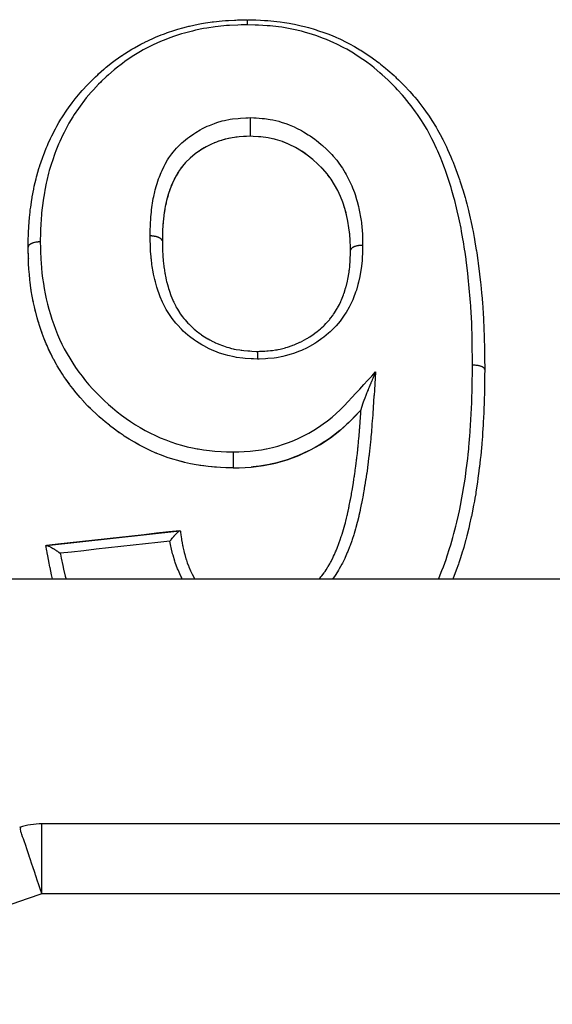
# Model space of a CAD drawing. Units: millimetres. Extents: x 24 to 1212, y -686 to 273.
# Drawn here: x 96 to 111, y -162 to -134 of the extents above; entities that cross this region are included whole.
import ezdxf

# ---------------------------------------------------------------- set-up
doc = ezdxf.new("R2010")
doc.units = ezdxf.units.MM
doc.linetypes.add('DASHED', pattern=[9.652, 8.128, -1.524])
doc.layers.add('nevidi', color=4, linetype='DASHED')

msp = doc.modelspace()

# ---------------------------------------------------------------- linework, layer by layer
at = {"color": 2}
for p, q in [((102.407, -137.14), (102.384, -137.139)), ((101.243, -137.38), (101.163, -137.42)), ((101.299, -137.355), (101.293, -137.357)), ((101.808, -137.194), (101.767, -137.202)), ((102.692, -137.158), (102.627, -137.153)), ((103.111, -137.231), (103.057, -137.217)), ((103.311, -137.294), (103.272, -137.28)), ((103.442, -137.346), (103.317, -137.296)), ((100.761, -137.685), (100.714, -137.725)), ((100.808, -137.648), (100.803, -137.652)), ((101.073, -137.47), (100.977, -137.528)), ((101.125, -137.44), (101.09, -137.46)), ((104.025, -137.682), (104.018, -137.677)), ((100.665, -137.768), (100.639, -137.792)), ((100.421, -138.026), (100.386, -138.073)), ((104.422, -138.032), (104.413, -138.023)), ((104.465, -138.076), (104.43, -138.04)), ((104.591, -138.22), (104.588, -138.216)), ((104.67, -138.323), (104.614, -138.249)), ((100.137, -138.533), (100.125, -138.562)), ((100.158, -138.483), (100.155, -138.491)), ((100.076, -138.697), (100.073, -138.706)), ((100.094, -138.645), (100.078, -138.691)), ((105.023, -138.982), (105.021, -138.978)), ((99.946, -139.208), (99.928, -139.315)), ((99.956, -139.154), (99.953, -139.168)), ((105.13, -139.334), (105.107, -139.244)), ((105.144, -139.39), (105.139, -139.371)), ((99.898, -139.561), (99.892, -139.641)), ((99.904, -139.504), (99.902, -139.528)), ((99.877, -139.921), (99.876, -139.956)), ((99.879, -139.863), (99.879, -139.878)), ((99.872, -140.147), (99.872, -140.145)), ((105.255, -140.32), (105.254, -140.26)), ((105.257, -140.409), (105.256, -140.411)), ((96.035, -140.627), (96.035, -140.635)), ((96.049, -140.93), (96.041, -140.791)), ((96.076, -141.238), (96.062, -141.097)), ((96.117, -141.546), (96.096, -141.405)), ((96.172, -141.855), (96.144, -141.713)), ((96.172, -141.855), (96.173, -141.863)), ((96.243, -142.164), (96.208, -142.022)), ((96.328, -142.471), (96.286, -142.33)), ((96.328, -142.471), (96.33, -142.478)), ((96.429, -142.774), (96.38, -142.634)), ((96.546, -143.073), (96.489, -142.934)), ((96.546, -143.073), (96.548, -143.08)), ((96.681, -143.368), (96.615, -143.232)), ((96.835, -143.658), (96.76, -143.523)), ((97.008, -143.941), (96.925, -143.81)), ((97.198, -144.213), (97.107, -144.088)), ((97.198, -144.213), (97.201, -144.218)), ((97.401, -144.474), (97.305, -144.355)), ((97.618, -144.724), (97.514, -144.608)), ((97.851, -144.965), (97.741, -144.855)), ((98.098, -145.191), (97.984, -145.091)), ((98.098, -145.191), (98.101, -145.195)), ((98.356, -145.406), (98.236, -145.309)), ((105.445, -145.087), (105.448, -145.083)), ((98.629, -145.611), (98.497, -145.516)), ((104.954, -145.557), (104.957, -145.554)), ((105.209, -145.328), (105.212, -145.324)), ((98.629, -145.611), (98.632, -145.614)), ((98.917, -145.8), (98.779, -145.714)), ((104.682, -145.767), (104.684, -145.765)), ((99.213, -145.97), (99.072, -145.892)), ((99.522, -146.125), (99.373, -146.054)), ((99.522, -146.125), (99.524, -146.127)), ((104.088, -146.124), (104.09, -146.122)), ((104.392, -145.957), (104.395, -145.955)), ((99.842, -146.261), (99.689, -146.2)), ((99.842, -146.261), (99.844, -146.262)), ((100.168, -146.374), (100.013, -146.323)), ((100.5, -146.465), (100.342, -146.425)), ((103.445, -146.392), (103.447, -146.391)), ((103.773, -146.27), (103.775, -146.268)), ((100.5, -146.465), (100.502, -146.466)), ((101.019, -146.565), (100.944, -146.554)), ((103.107, -146.487), (103.108, -146.486)), ((96.553, -148.844), (100.376, -148.422)), ((100.376, -148.422), (100.385, -148.421)), ((96.538, -148.846), (96.553, -148.844)), ((158.544, -149.805), (95.456, -149.805)), ((157.578, -156.805), (96.422, -156.805)), ((95.81, -156.907), (95.803, -156.906))]:
    msp.add_line(p, q, dxfattribs=at)
for points in [[(96.026, -140.314), (96.029, -140.149), (96.03, -140.12), (96.031, -140.068), (96.034, -139.987), (96.039, -139.85), (96.043, -139.769), (96.058, -139.546), (96.062, -139.505), (96.065, -139.465), (96.082, -139.31), (96.09, -139.245), (96.101, -139.164), (96.133, -138.949), (96.142, -138.896), (96.147, -138.868), (96.188, -138.652), (96.19, -138.64), (96.204, -138.571), (96.255, -138.354), (96.27, -138.296), (96.276, -138.275), (96.338, -138.058), (96.362, -137.983), (96.363, -137.98), (96.435, -137.767), (96.455, -137.712), (96.464, -137.689), (96.546, -137.48), (96.578, -137.403), (96.602, -137.348), (96.67, -137.199), (96.695, -137.148), (96.707, -137.123), (96.81, -136.923), (96.851, -136.849), (96.911, -136.744), (96.965, -136.655), (96.993, -136.61), (97.009, -136.584), (97.133, -136.396), (97.181, -136.326), (97.288, -136.18), (97.317, -136.142), (97.346, -136.104), (97.37, -136.073), (97.52, -135.894), (97.577, -135.829), (97.73, -135.665), (97.734, -135.661), (97.755, -135.638), (97.794, -135.599), (97.957, -135.439), (98.022, -135.378), (98.045, -135.357), (98.194, -135.225), (98.21, -135.212), (98.224, -135.2), (98.263, -135.167), (98.448, -135.021), (98.519, -134.967), (98.711, -134.832), (98.717, -134.828), (98.768, -134.794), (98.79, -134.779), (99, -134.65), (99.076, -134.606), (99.257, -134.508), (99.295, -134.488), (99.357, -134.456), (99.373, -134.449), (99.597, -134.343), (99.679, -134.307), (99.841, -134.241), (99.908, -134.216), (99.981, -134.189), (99.993, -134.184), (100.228, -134.106), (100.317, -134.079), (100.459, -134.039), (100.558, -134.013), (100.631, -133.995), (100.649, -133.99), (100.896, -133.937), (100.989, -133.919), (101.103, -133.899), (101.24, -133.878), (101.298, -133.87), (101.333, -133.865), (101.587, -133.838), (101.682, -133.83), (101.767, -133.824), (101.933, -133.816), (101.974, -133.815), (102.025, -133.813), (102.269, -133.806), (102.304, -133.805)], [(102.317, -133.806), (102.454, -133.81), (102.545, -133.813), (102.684, -133.818), (102.797, -133.824), (102.893, -133.83), (102.974, -133.836), (103.151, -133.854), (103.246, -133.866), (103.373, -133.884), (103.505, -133.906), (103.596, -133.923), (103.652, -133.934), (103.85, -133.978), (103.94, -134.001), (104.058, -134.032), (104.191, -134.071), (104.278, -134.098), (104.313, -134.11), (104.522, -134.181), (104.606, -134.212), (104.73, -134.261), (104.843, -134.308), (104.925, -134.344), (104.952, -134.356), (105.153, -134.454), (105.234, -134.496), (105.375, -134.574), (105.45, -134.618), (105.528, -134.665), (105.554, -134.681), (105.735, -134.797), (105.81, -134.848), (105.983, -134.972), (106.005, -134.987), (106.079, -135.044), (106.116, -135.073), (106.261, -135.191), (106.332, -135.251), (106.505, -135.406), (106.545, -135.443), (106.57, -135.467), (106.63, -135.525), (106.736, -135.63), (106.796, -135.691), (106.955, -135.861), (107.011, -135.924), (107.056, -135.976), (107.098, -136.024), (107.163, -136.102), (107.215, -136.167), (107.359, -136.353), (107.408, -136.42), (107.508, -136.563), (107.512, -136.569), (107.542, -136.614), (107.558, -136.638), (107.588, -136.684), (107.711, -136.883), (107.753, -136.956), (107.864, -137.157), (107.865, -137.16), (107.888, -137.204), (107.904, -137.234), (108.006, -137.442), (108.04, -137.516), (108.134, -137.727), (108.155, -137.777), (108.165, -137.802), (108.198, -137.883), (108.25, -138.014), (108.279, -138.09), (108.356, -138.304), (108.382, -138.38), (108.394, -138.418), (108.449, -138.587), (108.451, -138.595), (108.475, -138.673), (108.538, -138.89), (108.56, -138.967), (108.588, -139.075), (108.617, -139.187), (108.636, -139.264), (108.646, -139.306), (108.688, -139.485), (108.705, -139.562), (108.743, -139.742), (108.752, -139.784), (108.768, -139.862), (108.8, -140.035), (108.81, -140.087), (108.823, -140.165), (108.861, -140.39), (108.865, -140.416), (108.873, -140.469), (108.906, -140.695), (108.916, -140.768), (108.916, -140.775), (108.945, -141.001), (108.955, -141.083), (108.956, -141.094), (108.98, -141.31), (108.989, -141.391), (109, -141.504), (109.011, -141.62), (109.019, -141.701), (109.025, -141.775), (109.038, -141.93), (109.044, -142.012), (109.059, -142.239), (109.059, -142.241), (109.064, -142.325), (109.071, -142.458), (109.076, -142.553), (109.079, -142.638), (109.087, -142.868), (109.09, -142.952), (109.09, -142.973), (109.094, -143.143), (109.095, -143.182)], [(102.385, -136.606), (102.385, -136.618), (102.385, -136.634), (102.385, -136.637), (102.384, -136.658), (102.384, -136.676), (102.384, -136.678), (102.384, -136.7), (102.384, -136.72), (102.384, -136.721), (102.384, -136.744), (102.384, -136.765), (102.384, -136.789), (102.384, -136.809), (102.384, -136.81), (102.384, -136.833), (102.384, -136.853), (102.384, -136.854), (102.384, -136.877), (102.384, -136.896), (102.384, -136.898), (102.384, -136.919), (102.384, -136.937), (102.384, -136.94), (102.384, -136.96), (102.384, -136.976), (102.384, -136.979), (102.384, -136.997), (102.384, -137.012), (102.384, -137.015), (102.384, -137.031), (102.384, -137.044), (102.384, -137.047), (102.384, -137.061), (102.384, -137.073), (102.384, -137.075), (102.384, -137.087), (102.384, -137.096), (102.384, -137.098), (102.384, -137.108), (102.384, -137.115), (102.384, -137.117), (102.384, -137.124), (102.384, -137.129), (102.384, -137.13), (102.384, -137.134), (102.384, -137.137), (102.384, -137.137), (102.384, -137.139)], [(102.384, -137.139), (102.279, -137.143), (102.073, -137.157), (101.872, -137.182), (101.676, -137.223), (101.485, -137.281), (101.302, -137.353), (101.128, -137.438), (100.964, -137.536), (100.811, -137.645), (100.668, -137.765), (100.537, -137.893), (100.496, -137.938)], [(102.279, -137.144), (102.214, -137.147), (102.192, -137.149)], [(105.257, -140.409), (105.255, -140.316), (105.25, -140.125), (105.237, -139.94), (105.213, -139.755), (105.182, -139.569), (105.143, -139.385), (105.096, -139.204), (105.04, -139.029), (104.972, -138.858), (104.892, -138.689), (104.802, -138.525), (104.701, -138.367), (104.588, -138.216), (104.462, -138.073), (104.324, -137.934), (104.177, -137.803), (104.022, -137.679), (103.858, -137.566), (103.684, -137.463), (103.5, -137.371), (103.309, -137.293), (103.109, -137.23), (102.904, -137.185), (102.691, -137.158), (102.476, -137.143), (102.384, -137.139)], [(101.483, -137.282), (101.424, -137.304), (101.357, -137.33)], [(101.674, -137.224), (101.613, -137.241), (101.56, -137.257)], [(102.072, -137.157), (102.009, -137.164), (101.978, -137.167)], [(103.687, -137.465), (103.63, -137.435), (103.564, -137.402)], [(100.961, -137.539), (100.911, -137.572), (100.896, -137.582)], [(103.976, -137.646), (103.861, -137.568), (103.808, -137.535), (103.798, -137.529)], [(100.496, -137.938), (100.489, -137.945), (100.418, -138.03)], [(100.322, -138.168), (100.236, -138.32), (100.16, -138.478), (100.096, -138.64), (100.04, -138.807), (99.994, -138.976), (99.956, -139.149), (99.927, -139.323), (99.904, -139.499), (99.889, -139.677), (99.879, -139.858), (99.874, -140.041), (99.872, -140.145)], [(100.391, -138.066), (100.386, -138.073), (100.358, -138.113), (100.32, -138.173), (100.291, -138.22), (100.264, -138.268)], [(100.233, -138.325), (100.209, -138.373), (100.158, -138.483)], [(104.804, -138.529), (104.774, -138.479), (104.774, -138.479), (104.74, -138.426)], [(100.039, -138.812), (100.024, -138.865), (100.015, -138.896)], [(99.993, -138.981), (99.98, -139.036), (99.966, -139.104)], [(99.926, -139.328), (99.918, -139.383), (99.916, -139.404)], [(105.097, -139.209), (105.081, -139.154), (105.071, -139.122)], [(105.182, -139.574), (105.171, -139.516), (105.171, -139.515)], [(105.214, -139.759), (105.205, -139.701), (105.191, -139.623)], [(99.889, -139.682), (99.885, -139.739), (99.885, -139.742)], [(105.237, -139.944), (105.231, -139.888), (105.23, -139.879)], [(99.874, -140.046), (99.873, -140.104), (99.872, -140.113)], [(99.872, -140.147), (99.873, -140.242), (99.874, -140.297), (99.877, -140.381), (99.877, -140.383), (99.877, -140.402), (99.879, -140.445), (99.882, -140.501), (99.889, -140.618), (99.89, -140.634), (99.892, -140.648), (99.896, -140.702), (99.913, -140.851), (99.913, -140.853), (99.918, -140.887), (99.92, -140.905), (99.942, -141.051), (99.948, -141.087), (99.951, -141.106), (99.957, -141.138), (99.981, -141.25), (99.994, -141.302), (99.997, -141.317), (100.016, -141.384), (100.034, -141.446), (100.05, -141.497), (100.065, -141.543), (100.093, -141.625), (100.098, -141.64), (100.117, -141.692), (100.146, -141.765), (100.173, -141.831), (100.185, -141.859), (100.195, -141.881), (100.243, -141.98), (100.261, -142.015), (100.286, -142.061), (100.3, -142.084), (100.363, -142.183), (100.365, -142.186), (100.395, -142.229), (100.441, -142.291), (100.487, -142.35), (100.505, -142.372), (100.523, -142.394), (100.6, -142.481), (100.626, -142.508), (100.664, -142.546), (100.665, -142.547), (100.779, -142.653), (100.779, -142.653), (100.821, -142.688), (100.84, -142.704), (100.945, -142.784), (100.973, -142.804), (100.991, -142.817), (101.03, -142.844), (101.124, -142.903), (101.173, -142.932), (101.179, -142.935), (101.233, -142.965), (101.314, -143.007), (101.365, -143.032), (101.395, -143.046), (101.445, -143.068), (101.513, -143.097), (101.566, -143.117), (101.62, -143.137), (101.666, -143.153), (101.719, -143.169), (101.775, -143.186), (101.851, -143.206), (101.894, -143.217), (101.932, -143.225), (101.988, -143.236), (102.085, -143.252), (102.126, -143.258), (102.149, -143.261), (102.207, -143.267), (102.321, -143.278), (102.361, -143.28), (102.373, -143.281), (102.433, -143.285), (102.558, -143.291), (102.592, -143.293)], [(105.25, -140.13), (105.247, -140.072), (105.247, -140.068)], [(96.035, -140.627), (96.026, -140.332), (96.026, -140.31)], [(96.026, -140.31), (96.026, -140.311), (96.026, -140.314)], [(96.03, -140.491), (96.026, -140.34), (96.026, -140.316)], [(102.592, -143.293), (102.609, -143.292), (102.651, -143.29), (102.738, -143.287), (102.801, -143.283), (102.862, -143.279), (102.905, -143.276), (102.971, -143.27), (103.029, -143.264), (103.111, -143.252), (103.155, -143.245), (103.188, -143.239), (103.245, -143.227), (103.355, -143.2), (103.4, -143.187), (103.402, -143.186), (103.456, -143.17), (103.592, -143.123), (103.608, -143.117), (103.643, -143.103), (103.663, -143.095), (103.811, -143.03), (103.82, -143.026), (103.863, -143.005), (103.874, -142.999), (104.005, -142.928), (104.036, -142.91), (104.053, -142.9), (104.094, -142.874), (104.185, -142.813), (104.231, -142.779), (104.238, -142.775), (104.301, -142.726), (104.355, -142.682), (104.399, -142.644), (104.425, -142.621), (104.492, -142.559), (104.514, -142.538), (104.554, -142.497), (104.598, -142.451), (104.654, -142.387), (104.665, -142.374), (104.689, -142.345), (104.748, -142.266), (104.776, -142.227), (104.808, -142.179), (104.814, -142.17), (104.877, -142.066), (104.887, -142.05), (104.914, -142.001), (104.941, -141.949), (104.98, -141.868), (104.985, -141.855), (105.001, -141.819), (105.042, -141.718), (105.057, -141.679), (105.072, -141.636), (105.075, -141.627), (105.12, -141.483), (105.122, -141.477), (105.135, -141.429), (105.14, -141.41), (105.171, -141.281), (105.181, -141.231), (105.182, -141.227), (105.191, -141.18), (105.208, -141.077), (105.217, -141.022), (105.222, -140.98), (105.226, -140.947), (105.235, -140.871), (105.24, -140.816), (105.246, -140.728), (105.247, -140.715), (105.25, -140.665), (105.252, -140.608), (105.254, -140.544), (105.255, -140.479), (105.255, -140.474), (105.256, -140.448), (105.256, -140.411)], [(97.809, -144.924), (97.741, -144.855), (97.625, -144.732), (97.622, -144.729), (97.514, -144.608), (97.407, -144.482), (97.404, -144.478), (97.305, -144.355), (97.215, -144.237), (97.201, -144.218), (97.107, -144.088), (97.052, -144.007), (97.011, -143.946), (96.925, -143.81), (96.86, -143.701), (96.838, -143.663), (96.76, -143.523), (96.749, -143.502), (96.684, -143.374), (96.615, -143.232), (96.569, -143.128), (96.548, -143.08), (96.503, -142.972), (96.489, -142.934), (96.431, -142.781), (96.38, -142.634), (96.344, -142.525), (96.33, -142.478), (96.313, -142.425), (96.286, -142.33), (96.244, -142.172), (96.208, -142.022), (96.182, -141.904), (96.174, -141.866), (96.173, -141.863), (96.144, -141.713), (96.118, -141.558), (96.117, -141.554), (96.096, -141.405), (96.083, -141.301), (96.079, -141.269), (96.076, -141.246), (96.062, -141.097), (96.049, -140.938), (96.041, -140.791), (96.038, -140.734), (96.035, -140.635), (96.034, -140.628)], [(102.592, -143.293), (102.592, -143.293), (102.592, -143.293), (102.592, -143.294), (102.592, -143.294), (102.592, -143.297), (102.592, -143.298), (102.592, -143.299), (102.592, -143.304), (102.592, -143.305), (102.592, -143.307), (102.592, -143.313), (102.592, -143.315), (102.592, -143.319), (102.592, -143.326), (102.592, -143.328), (102.592, -143.333), (102.592, -143.342), (102.592, -143.345), (102.592, -143.35), (102.592, -143.361), (102.592, -143.363), (102.592, -143.369), (102.591, -143.382), (102.591, -143.385), (102.591, -143.391), (102.591, -143.406), (102.591, -143.409), (102.591, -143.409), (102.591, -143.416), (102.591, -143.432), (102.591, -143.435), (102.591, -143.435), (102.591, -143.442), (102.591, -143.46), (102.591, -143.463), (102.591, -143.463), (102.591, -143.471), (102.591, -143.49), (102.591, -143.492), (102.591, -143.493), (102.591, -143.5), (102.591, -143.515)], [(109.095, -143.182), (109.096, -143.266), (109.099, -143.496), (109.1, -143.579), (109.102, -143.706), (109.103, -143.809), (109.103, -143.813)], [(105.979, -143.876), (105.967, -143.904), (105.955, -143.932), (105.948, -143.946), (105.947, -143.95), (105.939, -143.968), (105.934, -143.979), (105.931, -143.987), (105.923, -144.005), (105.917, -144.019), (105.91, -144.035), (105.904, -144.048), (105.901, -144.055), (105.895, -144.071), (105.886, -144.091), (105.879, -144.107), (105.875, -144.116), (105.867, -144.135), (105.86, -144.153), (105.856, -144.163), (105.855, -144.164), (105.852, -144.171), (105.844, -144.19), (105.837, -144.208), (105.829, -144.226), (105.827, -144.232), (105.826, -144.232), (105.825, -144.236), (105.823, -144.242), (105.822, -144.244), (105.814, -144.262), (105.808, -144.276), (105.807, -144.28), (105.8, -144.297), (105.795, -144.308), (105.792, -144.315), (105.785, -144.332), (105.778, -144.35), (105.776, -144.354), (105.772, -144.365), (105.766, -144.379), (105.764, -144.384), (105.76, -144.393), (105.75, -144.418), (105.75, -144.418), (105.744, -144.435), (105.738, -144.449), (105.737, -144.451), (105.73, -144.468), (105.73, -144.469), (105.723, -144.487), (105.717, -144.5), (105.711, -144.516), (105.71, -144.518), (105.703, -144.536), (105.699, -144.547), (105.693, -144.562), (105.688, -144.576), (105.685, -144.583), (105.684, -144.584), (105.678, -144.6), (105.676, -144.607), (105.67, -144.621), (105.665, -144.636), (105.66, -144.648), (105.657, -144.656), (105.652, -144.67), (105.651, -144.672), (105.649, -144.677), (105.644, -144.69), (105.639, -144.703), (105.637, -144.71), (105.634, -144.718), (105.63, -144.728), (105.626, -144.74), (105.623, -144.747), (105.621, -144.754), (105.62, -144.757), (105.616, -144.767), (105.613, -144.775), (105.609, -144.785), (105.606, -144.794), (105.605, -144.796), (105.602, -144.806), (105.599, -144.813), (105.597, -144.82), (105.595, -144.828), (105.594, -144.83), (105.592, -144.836), (105.589, -144.845), (105.586, -144.853), (105.583, -144.862), (105.582, -144.866), (105.582, -144.868), (105.581, -144.87), (105.579, -144.878), (105.577, -144.884), (105.576, -144.887), (105.574, -144.892), (105.572, -144.899), (105.571, -144.905), (105.57, -144.906), (105.569, -144.91), (105.569, -144.911), (105.567, -144.916), (105.566, -144.922), (105.566, -144.924), (105.565, -144.926), (105.565, -144.927), (105.564, -144.931), (105.563, -144.935), (105.563, -144.936), (105.563, -144.938), (105.563, -144.939), (105.562, -144.942), (105.562, -144.945)], [(109.103, -143.814), (109.1, -143.995), (109.098, -144.105), (109.095, -144.315), (109.094, -144.363), (109.093, -144.426), (109.091, -144.506), (109.088, -144.638), (109.085, -144.749), (109.077, -144.962), (109.073, -145.074), (109.069, -145.156), (109.066, -145.211), (109.062, -145.288), (109.056, -145.4), (109.042, -145.614), (109.037, -145.682), (109.034, -145.727), (109.019, -145.916), (109.017, -145.94), (109.016, -145.942), (109.007, -146.054), (108.986, -146.267), (108.974, -146.381), (108.95, -146.595), (108.947, -146.619), (108.937, -146.708), (108.935, -146.72), (108.909, -146.922), (108.893, -147.036), (108.861, -147.251), (108.85, -147.318), (108.843, -147.365), (108.822, -147.488), (108.806, -147.58), (108.784, -147.694), (108.742, -147.909), (108.72, -148.012), (108.718, -148.023), (108.67, -148.238), (108.669, -148.243), (108.643, -148.353), (108.59, -148.568), (108.56, -148.682), (108.555, -148.699), (108.5, -148.897), (108.475, -148.983), (108.467, -149.01), (108.401, -149.223), (108.363, -149.336), (108.35, -149.375), (108.289, -149.547), (108.247, -149.658), (108.231, -149.702), (108.189, -149.805)], [(109.103, -143.813), (109.103, -143.813), (109.103, -143.813), (109.103, -143.814)], [(98.258, -145.328), (98.236, -145.309), (98.101, -145.195), (98.085, -145.181), (97.984, -145.091), (97.854, -144.968)], [(102.766, -146.557), (102.767, -146.556), (103.108, -146.486), (103.447, -146.391), (103.775, -146.268), (104.09, -146.122), (104.395, -145.955), (104.684, -145.765), (104.957, -145.554), (105.212, -145.324), (105.448, -145.083), (105.561, -144.962)], [(104.36, -149.805), (104.376, -149.788), (104.411, -149.744), (104.429, -149.721), (104.434, -149.714), (104.5, -149.627), (104.512, -149.611), (104.529, -149.587), (104.558, -149.544), (104.603, -149.473), (104.612, -149.459), (104.619, -149.447), (104.667, -149.364), (104.687, -149.328), (104.701, -149.301), (104.711, -149.283), (104.763, -149.178), (104.764, -149.177), (104.776, -149.151), (104.799, -149.101), (104.832, -149.025), (104.844, -148.997), (104.849, -148.985), (104.877, -148.916), (104.896, -148.868), (104.906, -148.84), (104.925, -148.789), (104.948, -148.727), (104.955, -148.708), (104.965, -148.68), (104.995, -148.591), (105.009, -148.548), (105.013, -148.537), (105.018, -148.519), (105.058, -148.39), (105.059, -148.386), (105.067, -148.357), (105.071, -148.345), (105.104, -148.223), (105.111, -148.194), (105.113, -148.187), (105.122, -148.151), (105.145, -148.059), (105.152, -148.028), (105.163, -147.983), (105.169, -147.956), (105.183, -147.892), (105.19, -147.862), (105.208, -147.777), (105.211, -147.761), (105.219, -147.726), (105.225, -147.696), (105.25, -147.571), (105.251, -147.565), (105.252, -147.558), (105.258, -147.528), (105.274, -147.443), (105.284, -147.391), (105.288, -147.368), (105.289, -147.364), (105.289, -147.361), (105.313, -147.223), (105.318, -147.193), (105.322, -147.172), (105.324, -147.157), (105.341, -147.055), (105.346, -147.026), (105.354, -146.975), (105.358, -146.949), (105.367, -146.887), (105.371, -146.858), (105.383, -146.778), (105.388, -146.741), (105.391, -146.72), (105.395, -146.69), (105.41, -146.58), (105.414, -146.552), (105.416, -146.533), (105.418, -146.522), (105.435, -146.384), (105.435, -146.383), (105.439, -146.354), (105.442, -146.324), (105.455, -146.215), (105.458, -146.186), (105.466, -146.115), (105.473, -146.047), (105.476, -146.018), (105.479, -145.988), (105.487, -145.906), (105.489, -145.88), (105.492, -145.85), (105.498, -145.791), (105.505, -145.712), (105.506, -145.697), (105.507, -145.682), (105.515, -145.593), (105.519, -145.544), (105.521, -145.514), (105.523, -145.487), (105.53, -145.396), (105.531, -145.376), (105.534, -145.346), (105.539, -145.277), (105.544, -145.209), (105.544, -145.199), (105.546, -145.178), (105.554, -145.068), (105.556, -145.04), (105.558, -145.01), (105.558, -145.001), (105.561, -144.963)], [(105.561, -144.963), (105.562, -144.954), (105.562, -144.945)], [(105.445, -145.087), (105.38, -145.156), (105.333, -145.204), (105.209, -145.328), (105.157, -145.378), (105.088, -145.441), (104.971, -145.543)], [(99.708, -146.208), (99.689, -146.2), (99.524, -146.127), (99.373, -146.054), (99.274, -146.003), (99.216, -145.972), (99.131, -145.925), (99.072, -145.892), (98.92, -145.802), (98.779, -145.714), (98.745, -145.691), (98.632, -145.614), (98.587, -145.582), (98.497, -145.516), (98.359, -145.41)], [(104.954, -145.557), (104.824, -145.662), (104.774, -145.7), (104.682, -145.767), (104.542, -145.863), (104.527, -145.873), (104.392, -145.957), (104.359, -145.977), (104.246, -146.042), (104.088, -146.124), (104.057, -146.14), (103.936, -146.197), (103.915, -146.207), (103.773, -146.27), (103.616, -146.332), (103.568, -146.35), (103.45, -146.391)], [(100.841, -146.537), (100.676, -146.506), (100.502, -146.466), (100.434, -146.449), (100.342, -146.425), (100.315, -146.418), (100.17, -146.375), (100.013, -146.323), (99.844, -146.262), (99.837, -146.26)], [(103.445, -146.392), (103.282, -146.442), (103.107, -146.487), (103.067, -146.496), (102.967, -146.518), (102.942, -146.523), (102.766, -146.557), (102.598, -146.583), (102.562, -146.588), (102.473, -146.598), (102.417, -146.603)], [(101.895, -146.625), (101.868, -146.625), (101.534, -146.612), (101.187, -146.586), (100.84, -146.536), (100.676, -146.506)], [(101.534, -146.613), (101.368, -146.603), (101.187, -146.586), (101.055, -146.57)], [(101.868, -146.625), (101.708, -146.62), (101.691, -146.62)], [(101.895, -146.625), (102.067, -146.621), (102.417, -146.603), (102.767, -146.556)], [(100.376, -148.422), (100.053, -148.457), (99.7, -148.496), (99.348, -148.535), (98.995, -148.574), (98.642, -148.613), (98.465, -148.633), (98.289, -148.652), (97.936, -148.691), (97.583, -148.73), (97.23, -148.769), (96.877, -148.808), (96.553, -148.844)], [(100.088, -148.719), (100.091, -148.714), (100.093, -148.712), (100.119, -148.679), (100.125, -148.671), (100.126, -148.671), (100.131, -148.665), (100.155, -148.635), (100.157, -148.632), (100.157, -148.632), (100.164, -148.624), (100.174, -148.613), (100.189, -148.595), (100.195, -148.588), (100.201, -148.581), (100.215, -148.565), (100.219, -148.561), (100.23, -148.549), (100.236, -148.542), (100.248, -148.53), (100.253, -148.524), (100.264, -148.513), (100.269, -148.508), (100.275, -148.501), (100.288, -148.489), (100.294, -148.483), (100.298, -148.478), (100.301, -148.476), (100.318, -148.461), (100.321, -148.458), (100.324, -148.456), (100.324, -148.455), (100.342, -148.44), (100.343, -148.44), (100.343, -148.439), (100.346, -148.437), (100.346, -148.437), (100.36, -148.428), (100.361, -148.427), (100.362, -148.427), (100.364, -148.426), (100.373, -148.422), (100.375, -148.422), (100.375, -148.422), (100.376, -148.422)], [(100.385, -148.421), (100.387, -148.436), (100.392, -148.473), (100.4, -148.534), (100.411, -148.609), (100.416, -148.641), (100.422, -148.678), (100.436, -148.768), (100.45, -148.843), (100.453, -148.856), (100.457, -148.879), (100.484, -148.998), (100.494, -149.04), (100.503, -149.074), (100.51, -149.1), (100.547, -149.225), (100.55, -149.234), (100.561, -149.268), (100.586, -149.338), (100.618, -149.425), (100.627, -149.448), (100.631, -149.459), (100.678, -149.57), (100.697, -149.611), (100.713, -149.644), (100.722, -149.664), (100.789, -149.789), (100.791, -149.792), (100.799, -149.805)], [(96.731, -149.805), (96.728, -149.795), (96.7, -149.681), (96.676, -149.575), (96.654, -149.473), (96.653, -149.468), (96.63, -149.354), (96.591, -149.143), (96.575, -149.055), (96.571, -149.031), (96.565, -148.999), (96.538, -148.846)], [(96.553, -148.844), (96.556, -148.844), (96.564, -148.844), (96.567, -148.845), (96.569, -148.845), (96.573, -148.846), (96.585, -148.849), (96.588, -148.85), (96.592, -148.852), (96.595, -148.853), (96.612, -148.86), (96.614, -148.861), (96.622, -148.864), (96.622, -148.864), (96.645, -148.875), (96.654, -148.879), (96.657, -148.881), (96.68, -148.894), (96.684, -148.896), (96.69, -148.899), (96.697, -148.903), (96.719, -148.916), (96.729, -148.922), (96.73, -148.922), (96.737, -148.926), (96.742, -148.93), (96.76, -148.941), (96.773, -148.949), (96.778, -148.952), (96.79, -148.96), (96.804, -148.969), (96.819, -148.978), (96.831, -148.986), (96.841, -148.993), (96.85, -148.999), (96.867, -149.011), (96.887, -149.024), (96.894, -149.03), (96.897, -149.031), (96.912, -149.042), (96.916, -149.045), (96.944, -149.065), (96.948, -149.068)]]:
    msp.add_lwpolyline(points, dxfattribs=at)
msp.add_arc((96.422, -158.805), 2, 90, 108.5733, dxfattribs=at)
at = {"layer": 'nevidi', "color": 7, "linetype": 'Continuous'}
for p, q in [((96.027, -140.303), (96.026, -140.31)), ((96.422, -158.805), (96.422, -156.805)), ((157.578, -158.805), (96.422, -158.805))]:
    msp.add_line(p, q, dxfattribs=at)
for points in [[(102.303, -133.952), (102.128, -133.957), (102.037, -133.959), (101.797, -133.97), (101.707, -133.976), (101.469, -133.998), (101.379, -134.009), (101.143, -134.045), (101.052, -134.061), (100.818, -134.109), (100.73, -134.129), (100.501, -134.189), (100.416, -134.213), (100.193, -134.284), (100.111, -134.313), (99.895, -134.396), (99.815, -134.43), (99.608, -134.524), (99.528, -134.564), (99.326, -134.67), (99.249, -134.713), (99.051, -134.832), (98.981, -134.877), (98.794, -135.005), (98.727, -135.054), (98.553, -135.189), (98.487, -135.243), (98.325, -135.383), (98.259, -135.444), (98.129, -135.568), (98.107, -135.589), (98.043, -135.654), (97.895, -135.81), (97.837, -135.874), (97.694, -136.042), (97.644, -136.105), (97.513, -136.278), (97.467, -136.343), (97.35, -136.518), (97.305, -136.588), (97.196, -136.769), (97.156, -136.84), (97.056, -137.029), (97.021, -137.099), (96.932, -137.291), (96.9, -137.365), (96.821, -137.56), (96.791, -137.637), (96.721, -137.838), (96.696, -137.915), (96.634, -138.122), (96.614, -138.195), (96.564, -138.402), (96.547, -138.477), (96.506, -138.684), (96.492, -138.762), (96.459, -138.969), (96.447, -139.049), (96.422, -139.258), (96.414, -139.338), (96.397, -139.548), (96.393, -139.629), (96.384, -139.841), (96.381, -139.922), (96.376, -140.135), (96.376, -140.161)], [(102.304, -133.805), (102.304, -133.806), (102.304, -133.806), (102.304, -133.806), (102.304, -133.806), (102.304, -133.808), (102.304, -133.809), (102.304, -133.809), (102.304, -133.809), (102.304, -133.812), (102.304, -133.813), (102.304, -133.813), (102.304, -133.814), (102.304, -133.818), (102.303, -133.82), (102.303, -133.82), (102.303, -133.821), (102.303, -133.825), (102.303, -133.828), (102.303, -133.828), (102.303, -133.83), (102.303, -133.835), (102.303, -133.838), (102.303, -133.839), (102.303, -133.841), (102.303, -133.847), (102.303, -133.851), (102.303, -133.851), (102.303, -133.853), (102.303, -133.86), (102.303, -133.865), (102.303, -133.865), (102.303, -133.867), (102.303, -133.876), (102.303, -133.88), (102.303, -133.881), (102.303, -133.884), (102.303, -133.892), (102.303, -133.898), (102.303, -133.898), (102.303, -133.901), (102.303, -133.911), (102.303, -133.917), (102.303, -133.917), (102.303, -133.92), (102.303, -133.931), (102.303, -133.937), (102.303, -133.937), (102.303, -133.941), (102.303, -133.952), (102.303, -133.952)], [(108.753, -143.686), (108.751, -143.546), (108.75, -143.454), (108.747, -143.23), (108.746, -143.14), (108.741, -142.915), (108.739, -142.828), (108.732, -142.603), (108.729, -142.516), (108.719, -142.294), (108.714, -142.206), (108.701, -141.987), (108.695, -141.897), (108.678, -141.681), (108.67, -141.588), (108.651, -141.375), (108.641, -141.281), (108.619, -141.069), (108.608, -140.975), (108.582, -140.763), (108.57, -140.671), (108.568, -140.658), (108.54, -140.459), (108.527, -140.369), (108.493, -140.157), (108.479, -140.069), (108.441, -139.859), (108.424, -139.772), (108.382, -139.563), (108.363, -139.477), (108.317, -139.27), (108.296, -139.185), (108.244, -138.979), (108.222, -138.895), (108.165, -138.691), (108.14, -138.607), (108.077, -138.405), (108.05, -138.323), (107.981, -138.123), (107.951, -138.041), (107.875, -137.843), (107.842, -137.762), (107.758, -137.567), (107.722, -137.487), (107.631, -137.295), (107.592, -137.216), (107.492, -137.027), (107.45, -136.95), (107.34, -136.766), (107.294, -136.692), (107.175, -136.513), (107.124, -136.441), (106.996, -136.269), (106.942, -136.2), (106.807, -136.035), (106.749, -135.968), (106.606, -135.81), (106.544, -135.745), (106.395, -135.593), (106.369, -135.568), (106.329, -135.53), (106.169, -135.382), (106.103, -135.323), (105.934, -135.182), (105.865, -135.127), (105.686, -134.993), (105.612, -134.94), (105.425, -134.816), (105.345, -134.766), (105.152, -134.652), (105.069, -134.607), (104.868, -134.504), (104.781, -134.464), (104.572, -134.374), (104.482, -134.339), (104.266, -134.262), (104.172, -134.23), (103.946, -134.163), (103.852, -134.138), (103.623, -134.083), (103.529, -134.064), (103.293, -134.023), (103.201, -134.01), (102.958, -133.984), (102.868, -133.977), (102.627, -133.963), (102.533, -133.959), (102.303, -133.952)], [(99.522, -139.991), (99.524, -139.881), (99.526, -139.824), (99.53, -139.691), (99.532, -139.634), (99.54, -139.499), (99.544, -139.441), (99.556, -139.307), (99.562, -139.248), (99.58, -139.114), (99.589, -139.056), (99.612, -138.923), (99.624, -138.865), (99.653, -138.733), (99.668, -138.675), (99.704, -138.544), (99.721, -138.486), (99.765, -138.358), (99.786, -138.3), (99.837, -138.173), (99.862, -138.117), (99.922, -137.992), (99.952, -137.936), (100.022, -137.815), (100.058, -137.76), (100.142, -137.642), (100.183, -137.59), (100.279, -137.48), (100.325, -137.432), (100.43, -137.332), (100.48, -137.287), (100.593, -137.194), (100.644, -137.155), (100.769, -137.067), (100.825, -137.032), (100.958, -136.953), (101.017, -136.922), (101.158, -136.854), (101.22, -136.827), (101.367, -136.771), (101.432, -136.749), (101.586, -136.703), (101.654, -136.687), (101.814, -136.655), (101.882, -136.645), (102.041, -136.627), (102.106, -136.622), (102.261, -136.612), (102.325, -136.609), (102.385, -136.606)], [(102.385, -136.606), (102.495, -136.612), (102.561, -136.616), (102.725, -136.628), (102.792, -136.635), (102.963, -136.659), (103.032, -136.672), (103.202, -136.711), (103.273, -136.732), (103.431, -136.784), (103.499, -136.81), (103.648, -136.874), (103.712, -136.904), (103.854, -136.978), (103.914, -137.012), (104.05, -137.095), (104.106, -137.132), (104.235, -137.224), (104.287, -137.265), (104.407, -137.362), (104.458, -137.407), (104.569, -137.508), (104.618, -137.556), (104.721, -137.662), (104.766, -137.713), (104.863, -137.827), (104.904, -137.88), (104.992, -138.001), (105.028, -138.055), (105.106, -138.182), (105.137, -138.237), (105.206, -138.366), (105.233, -138.422), (105.294, -138.556), (105.318, -138.612), (105.371, -138.751), (105.39, -138.808), (105.434, -138.949), (105.45, -139.009), (105.485, -139.148), (105.499, -139.21), (105.527, -139.348), (105.538, -139.409), (105.56, -139.548), (105.569, -139.609), (105.585, -139.752), (105.591, -139.813), (105.6, -139.958), (105.602, -140.019), (105.605, -140.16), (105.606, -140.22), (105.606, -140.26)], [(96.376, -140.161), (96.358, -140.161), (96.356, -140.161), (96.344, -140.162), (96.336, -140.162), (96.321, -140.163), (96.319, -140.163), (96.301, -140.165), (96.293, -140.165), (96.285, -140.166), (96.283, -140.167), (96.258, -140.17), (96.251, -140.171), (96.25, -140.171), (96.248, -140.172), (96.218, -140.178), (96.216, -140.178), (96.214, -140.179), (96.211, -140.179), (96.184, -140.186), (96.182, -140.187), (96.18, -140.187), (96.174, -140.189), (96.154, -140.196), (96.152, -140.197), (96.146, -140.199), (96.14, -140.202), (96.127, -140.207), (96.125, -140.208), (96.114, -140.213), (96.109, -140.215), (96.102, -140.219), (96.101, -140.22), (96.087, -140.228), (96.083, -140.231), (96.081, -140.232), (96.079, -140.234), (96.065, -140.245), (96.063, -140.247), (96.061, -140.248), (96.061, -140.248), (96.048, -140.262), (96.047, -140.263), (96.047, -140.263), (96.045, -140.266), (96.037, -140.277), (96.036, -140.279), (96.035, -140.281), (96.033, -140.284), (96.029, -140.293), (96.029, -140.295), (96.027, -140.3)], [(96.376, -140.161), (96.376, -140.177), (96.38, -140.316), (96.384, -140.471), (96.39, -140.61), (96.392, -140.659), (96.399, -140.765), (96.409, -140.905), (96.424, -141.06), (96.441, -141.2), (96.463, -141.355), (96.487, -141.495), (96.516, -141.65), (96.546, -141.79), (96.583, -141.945), (96.619, -142.083), (96.664, -142.238), (96.707, -142.374), (96.76, -142.526), (96.81, -142.661), (96.87, -142.809), (96.928, -142.942), (96.997, -143.088), (97.064, -143.218), (97.142, -143.36), (97.217, -143.488), (97.304, -143.627), (97.387, -143.75), (97.483, -143.885), (97.572, -144.003), (97.675, -144.133), (97.77, -144.247), (97.88, -144.371), (97.984, -144.482), (98.098, -144.597), (98.208, -144.701), (98.331, -144.813), (98.445, -144.911), (98.576, -145.019), (98.7, -145.114), (98.834, -145.212), (98.962, -145.3), (99.102, -145.39), (99.231, -145.468), (99.382, -145.552), (99.514, -145.622), (99.672, -145.699), (99.811, -145.761), (99.969, -145.825), (100.112, -145.878), (100.273, -145.932), (100.417, -145.974), (100.584, -146.018), (100.733, -146.052), (100.867, -146.078), (100.901, -146.084), (101.054, -146.109), (101.225, -146.131), (101.378, -146.145), (101.551, -146.156), (101.706, -146.163), (101.878, -146.168), (101.896, -146.169)], [(102.591, -143.515), (102.481, -143.509), (102.413, -143.506), (102.242, -143.494), (102.171, -143.487), (101.995, -143.464), (101.924, -143.451), (101.747, -143.412), (101.679, -143.394), (101.508, -143.339), (101.443, -143.315), (101.278, -143.247), (101.216, -143.218), (101.059, -143.138), (100.998, -143.104), (100.849, -143.011), (100.792, -142.972), (100.651, -142.868), (100.598, -142.824), (100.47, -142.71), (100.419, -142.661), (100.302, -142.536), (100.256, -142.483), (100.15, -142.349), (100.11, -142.295), (100.016, -142.152), (99.982, -142.095), (99.904, -141.943), (99.876, -141.884), (99.811, -141.73), (99.789, -141.673), (99.734, -141.516), (99.716, -141.459), (99.67, -141.301), (99.654, -141.241), (99.619, -141.083), (99.607, -141.021), (99.581, -140.862), (99.573, -140.803), (99.556, -140.658), (99.554, -140.645), (99.548, -140.584), (99.536, -140.43), (99.533, -140.366), (99.527, -140.212), (99.525, -140.15), (99.522, -139.997), (99.522, -139.991)], [(99.87, -140.132), (99.869, -140.13), (99.867, -140.123), (99.865, -140.118), (99.864, -140.115), (99.863, -140.113), (99.861, -140.108), (99.855, -140.1), (99.854, -140.099), (99.851, -140.094), (99.85, -140.094), (99.844, -140.087), (99.838, -140.081), (99.838, -140.081), (99.833, -140.076), (99.83, -140.073), (99.822, -140.068), (99.817, -140.064), (99.812, -140.061), (99.81, -140.059), (99.804, -140.055), (99.792, -140.049), (99.791, -140.048), (99.783, -140.044), (99.783, -140.044), (99.77, -140.038), (99.761, -140.033), (99.76, -140.033), (99.752, -140.03), (99.746, -140.028), (99.734, -140.023), (99.727, -140.021), (99.719, -140.019), (99.717, -140.018), (99.707, -140.015), (99.691, -140.011), (99.69, -140.01), (99.679, -140.008), (99.678, -140.008), (99.661, -140.004), (99.65, -140.002), (99.648, -140.002), (99.639, -140), (99.63, -139.999), (99.616, -139.997), (99.608, -139.996), (99.598, -139.995), (99.597, -139.995), (99.584, -139.994), (99.565, -139.992), (99.565, -139.992), (99.553, -139.992), (99.551, -139.992), (99.532, -139.991), (99.522, -139.991)], [(105.606, -140.26), (105.603, -140.404), (105.601, -140.468), (105.593, -140.63), (105.591, -140.658), (105.588, -140.695), (105.571, -140.859), (105.563, -140.922), (105.537, -141.087), (105.525, -141.149), (105.489, -141.313), (105.473, -141.375), (105.426, -141.537), (105.406, -141.598), (105.347, -141.756), (105.323, -141.815), (105.251, -141.971), (105.222, -142.027), (105.135, -142.179), (105.101, -142.232), (105.002, -142.375), (104.963, -142.426), (104.848, -142.56), (104.805, -142.606), (104.677, -142.731), (104.63, -142.774), (104.493, -142.888), (104.44, -142.928), (104.295, -143.029), (104.236, -143.066), (104.081, -143.155), (104.019, -143.187), (103.857, -143.264), (103.794, -143.29), (103.625, -143.354), (103.561, -143.375), (103.386, -143.424), (103.32, -143.44), (103.142, -143.473), (103.072, -143.482), (102.892, -143.5), (102.821, -143.504), (102.64, -143.513), (102.591, -143.515)], [(105.606, -140.26), (105.596, -140.26), (105.58, -140.26), (105.578, -140.26), (105.575, -140.26), (105.563, -140.261), (105.547, -140.262), (105.535, -140.263), (105.531, -140.263), (105.531, -140.263), (105.514, -140.265), (105.499, -140.267), (105.493, -140.268), (105.489, -140.268), (105.483, -140.269), (105.468, -140.272), (105.453, -140.275), (105.452, -140.275), (105.449, -140.276), (105.438, -140.278), (105.423, -140.282), (105.414, -140.284), (105.411, -140.285), (105.409, -140.286), (105.396, -140.29), (105.383, -140.294), (105.379, -140.296), (105.376, -140.297), (105.37, -140.299), (105.358, -140.304), (105.348, -140.309), (105.347, -140.31), (105.345, -140.31), (105.336, -140.315), (105.326, -140.321), (105.321, -140.324), (105.318, -140.325), (105.316, -140.326), (105.307, -140.333), (105.299, -140.339), (105.298, -140.34), (105.295, -140.342), (105.291, -140.346), (105.285, -140.352), (105.279, -140.358), (105.278, -140.359), (105.278, -140.359), (105.273, -140.366), (105.268, -140.373), (105.266, -140.376), (105.265, -140.378), (105.264, -140.38), (105.261, -140.387), (105.259, -140.394), (105.259, -140.395), (105.258, -140.397)], [(101.896, -146.169), (102.057, -146.165), (102.217, -146.159), (102.385, -146.147), (102.538, -146.13), (102.706, -146.105), (102.846, -146.078), (102.854, -146.076), (103.026, -146.038), (103.176, -145.999), (103.336, -145.95), (103.483, -145.898), (103.637, -145.837), (103.778, -145.774), (103.931, -145.701), (104.066, -145.629), (104.212, -145.545), (104.34, -145.464), (104.478, -145.369), (104.6, -145.278), (104.73, -145.173), (104.846, -145.072), (104.965, -144.96), (105.076, -144.849), (105.191, -144.728), (105.296, -144.615), (105.416, -144.486), (105.523, -144.369), (105.641, -144.242), (105.748, -144.126), (105.866, -143.998), (105.973, -143.882), (105.979, -143.876)], [(105.979, -143.876), (105.977, -143.904), (105.967, -144.041), (105.965, -144.072), (105.956, -144.209), (105.953, -144.241), (105.944, -144.378), (105.942, -144.41), (105.932, -144.547), (105.93, -144.578), (105.921, -144.716), (105.919, -144.748), (105.909, -144.885), (105.907, -144.917), (105.897, -145.055), (105.895, -145.087), (105.885, -145.225), (105.883, -145.258), (105.872, -145.395), (105.87, -145.428), (105.859, -145.567), (105.856, -145.6), (105.844, -145.739), (105.841, -145.772), (105.827, -145.911), (105.824, -145.944), (105.81, -146.078), (105.81, -146.083), (105.806, -146.116), (105.79, -146.256), (105.786, -146.289), (105.769, -146.429), (105.765, -146.461), (105.747, -146.601), (105.742, -146.634), (105.722, -146.774), (105.718, -146.807), (105.697, -146.947), (105.692, -146.979), (105.669, -147.12), (105.664, -147.152), (105.639, -147.293), (105.634, -147.325), (105.608, -147.466), (105.602, -147.498), (105.574, -147.64), (105.568, -147.67), (105.539, -147.812), (105.532, -147.843), (105.5, -147.984), (105.493, -148.016), (105.459, -148.156), (105.45, -148.189), (105.413, -148.329), (105.403, -148.363), (105.362, -148.504), (105.352, -148.536), (105.306, -148.677), (105.296, -148.708), (105.245, -148.848), (105.234, -148.878), (105.179, -149.017), (105.167, -149.048), (105.107, -149.184), (105.093, -149.216), (105.027, -149.351), (105.011, -149.383), (104.937, -149.516), (104.919, -149.547), (104.837, -149.676), (104.816, -149.707), (104.745, -149.805)], [(107.778, -149.805), (107.797, -149.761), (107.878, -149.561), (107.92, -149.453), (107.994, -149.248), (108.031, -149.14), (108.098, -148.933), (108.131, -148.823), (108.191, -148.616), (108.222, -148.502), (108.275, -148.295), (108.303, -148.179), (108.351, -147.973), (108.376, -147.856), (108.418, -147.648), (108.441, -147.533), (108.478, -147.324), (108.497, -147.209), (108.53, -147.001), (108.547, -146.885), (108.575, -146.679), (108.59, -146.561), (108.614, -146.355), (108.627, -146.237), (108.643, -146.078), (108.647, -146.031), (108.658, -145.913), (108.676, -145.707), (108.685, -145.589), (108.699, -145.38), (108.706, -145.265), (108.718, -145.055), (108.723, -144.942), (108.731, -144.731), (108.734, -144.618), (108.74, -144.408), (108.743, -144.296), (108.747, -144.088), (108.748, -143.975), (108.751, -143.769), (108.753, -143.686)], [(109.103, -143.813), (109.102, -143.806), (109.102, -143.804), (109.101, -143.801), (109.1, -143.797), (109.097, -143.791), (109.096, -143.789), (109.094, -143.785), (109.091, -143.782), (109.087, -143.776), (109.086, -143.775), (109.082, -143.77), (109.078, -143.766), (109.072, -143.762), (109.071, -143.761), (109.064, -143.755), (109.059, -143.752), (109.053, -143.749), (109.052, -143.747), (109.041, -143.742), (109.035, -143.738), (109.03, -143.736), (109.028, -143.735), (109.014, -143.729), (109.007, -143.726), (109.003, -143.725), (109, -143.724), (108.983, -143.718), (108.974, -143.715), (108.972, -143.715), (108.97, -143.714), (108.948, -143.708), (108.939, -143.706), (108.939, -143.706), (108.936, -143.705), (108.91, -143.7), (108.902, -143.698), (108.9, -143.698), (108.899, -143.698), (108.87, -143.694), (108.864, -143.693), (108.861, -143.692), (108.859, -143.692), (108.827, -143.689), (108.824, -143.689), (108.82, -143.689), (108.816, -143.688), (108.784, -143.687), (108.783, -143.687), (108.779, -143.686), (108.772, -143.686), (108.753, -143.686)], [(101.896, -146.169), (101.896, -146.186), (101.896, -146.189), (101.896, -146.189), (101.896, -146.209), (101.896, -146.229), (101.896, -146.232), (101.896, -146.232), (101.896, -146.253), (101.896, -146.273), (101.896, -146.276), (101.896, -146.276), (101.896, -146.297), (101.896, -146.317), (101.896, -146.32), (101.896, -146.341), (101.896, -146.36), (101.896, -146.363), (101.896, -146.384), (101.896, -146.402), (101.895, -146.405), (101.895, -146.425), (101.895, -146.442), (101.895, -146.445), (101.895, -146.464), (101.895, -146.479), (101.895, -146.482), (101.895, -146.499), (101.895, -146.513), (101.895, -146.516), (101.895, -146.531), (101.895, -146.544), (101.895, -146.546), (101.895, -146.559), (101.895, -146.57), (101.895, -146.572), (101.895, -146.583), (101.895, -146.591), (101.895, -146.593), (101.895, -146.602), (101.895, -146.608), (101.895, -146.609), (101.895, -146.615), (101.895, -146.619), (101.895, -146.62), (101.895, -146.623), (101.895, -146.625), (101.895, -146.625)], [(100.088, -148.719), (99.743, -148.757), (99.739, -148.757), (99.39, -148.796), (99.386, -148.797), (99.037, -148.836), (99.033, -148.836), (98.684, -148.875), (98.681, -148.875), (98.331, -148.914), (98.328, -148.914), (97.978, -148.953), (97.975, -148.954), (97.625, -148.993), (97.621, -148.993), (97.272, -149.032), (97.268, -149.032), (96.948, -149.068)], [(100.443, -149.805), (100.415, -149.754), (100.397, -149.717), (100.321, -149.545), (100.306, -149.508), (100.242, -149.334), (100.229, -149.296), (100.176, -149.12), (100.165, -149.081), (100.122, -148.901), (100.114, -148.861), (100.088, -148.719)], [(96.948, -149.068), (96.952, -149.09), (96.974, -149.203), (97.017, -149.412), (97.042, -149.52), (97.092, -149.725), (97.113, -149.805)], [(96.422, -158.805), (96.401, -158.741), (96.395, -158.725), (96.315, -158.488), (96.31, -158.471), (96.241, -158.268), (96.232, -158.241), (96.227, -158.223), (96.153, -158.004), (96.146, -157.985), (96.078, -157.781), (96.07, -157.759), (96.047, -157.688), (96.01, -157.576), (96.002, -157.551), (95.95, -157.394), (95.94, -157.363), (95.935, -157.351), (95.895, -157.238), (95.88, -157.199), (95.87, -157.175), (95.846, -157.11), (95.833, -157.073), (95.829, -157.06), (95.816, -157.012), (95.816, -157.007), (95.811, -156.964), (95.811, -156.95), (95.811, -156.943), (95.812, -156.936), (95.814, -156.918), (95.812, -156.908), (95.81, -156.907)]]:
    msp.add_lwpolyline(points, dxfattribs=at)
msp.add_arc((127, -249.805), 96, 108.57335, 125.40593, dxfattribs=at)

doc.saveas('drawing.dxf')
